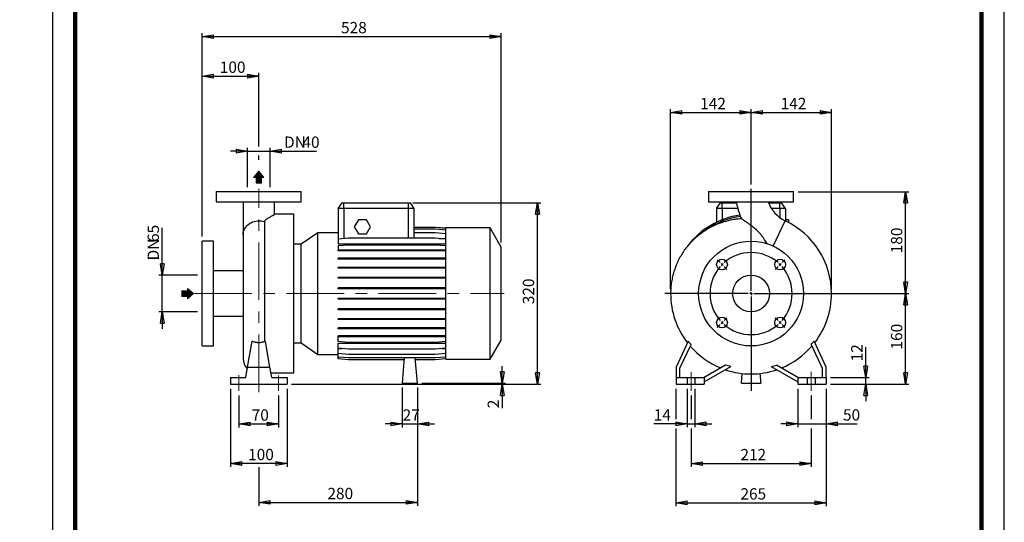
# Model space of a CAD drawing. Units: millimetres. Extents: x -123 to 213, y 0 to 352.
# Drawn here: x -7 to 210, y 111 to 222 of the extents above; entities that cross this region are included whole.
import ezdxf

# ---------------------------------------------------------------- set-up
doc = ezdxf.new("R2010")
doc.units = ezdxf.units.MM
doc.linetypes.add('CENTERX2', pattern=[20.32, 12.7, -2.54, 2.54, -2.54])
doc.layers.add('FORMAT', color=7, linetype='Continuous')
doc.styles.add('SLDTEXTSTYLE0', font='TXT', dxfattribs={"width": 0.605})
doc.dimstyles.new('SLDDIMSTYLE0', dxfattribs={"dimtxt": 2.5, "dimasz": 2.5, "dimexe": 0, "dimexo": 0.0625, "dimtad": 1, "dimlfac": 8, "dimrnd": 1e-09, "dimzin": 12, "dimdsep": 46, "dimtxsty": 'SLDTEXTSTYLE0', "dimblk1": 'CLOSED', "dimblk2": 'CLOSED', "dimsah": 1, "dimcen": 0.09, "dimadec": 0, "dimazin": 3, "dimtfac": 1, "dimtmove": 0, "dimatfit": 0, "dimldrblk": 'CLOSED', "dimfxl": 0, "dimfrac": 2, "dimtolj": 1, "dimtzin": 12, "dimarcsym": 0})
doc.dimstyles.new('SLDDIMSTYLE1', dxfattribs={"dimtxt": 2.5, "dimasz": 2.5, "dimexe": 0, "dimexo": 0.0625, "dimtad": 1, "dimlfac": 8, "dimrnd": 1e-09, "dimzin": 12, "dimdsep": 46, "dimtxsty": 'SLDTEXTSTYLE0', "dimblk1": 'CLOSED', "dimblk2": 'CLOSED', "dimsah": 1, "dimcen": 0.09, "dimadec": 0, "dimazin": 3, "dimtfac": 1, "dimtofl": 0, "dimtmove": 0, "dimatfit": 3, "dimldrblk": 'CLOSED', "dimfxl": 0, "dimfrac": 2, "dimtolj": 1, "dimtzin": 12, "dimarcsym": 0})

# ---------------------------------------------------------------- blocks, each defined once
blk = doc.blocks.new('Arrow SUCTION')
at = {"linetype": 'Continuous'}
blk.add_hatch(color=7, dxfattribs=at).paths.add_polyline_path([(971.9, 46.7), (971.9, 44.1), (978.8, 49.8), (971.9, 55.4), (971.9, 52.8), (965.7, 52.8), (965.7, 46.7)], flags=0)
at = {"layer": 'FORMAT'}
blk.add_hatch(color=7, dxfattribs=at).paths.add_polyline_path([(208.3, 829.1), (208.3, 828.3), (210.2, 829.9), (208.3, 831.6), (208.3, 830.8), (206.5, 830.8), (206.5, 829.1)], flags=0)
at = {"color": 7, "linetype": 'Continuous', "lineweight": 18}
for p, q in [((978.8, 49.8), (971.9, 55.4)), ((971.9, 55.4), (971.9, 52.8)), ((971.9, 52.8), (965.7, 52.8)), ((965.7, 52.8), (965.7, 46.7)), ((965.7, 46.7), (971.9, 46.7)), ((971.9, 44.1), (978.8, 49.8)), ((971.9, 46.7), (971.9, 44.1))]:
    blk.add_line(p, q, dxfattribs=at)
blk = doc.blocks.new('Arrow Discharge')
at = {"linetype": 'Continuous'}
blk.add_hatch(color=7, dxfattribs=at).paths.add_polyline_path([(-6.3, 7.8), (-3.7, 7.8), (-9.4, 14.7), (-15, 7.8), (-12.4, 7.8), (-12.4, 1.6), (-6.3, 1.6)], flags=0)
at = {"layer": 'FORMAT'}
blk.add_hatch(color=7, dxfattribs=at).paths.add_polyline_path([(208.3, 829.1), (208.3, 828.3), (210.2, 829.9), (208.3, 831.6), (208.3, 830.8), (206.5, 830.8), (206.5, 829.1)], flags=0)
at = {"color": 7, "linetype": 'Continuous', "lineweight": 18}
for p, q in [((-9.4, 14.7), (-15, 7.8)), ((-3.7, 7.8), (-9.4, 14.7)), ((-15, 7.8), (-12.4, 7.8)), ((-12.4, 7.8), (-12.4, 1.6)), ((-12.4, 1.6), (-6.3, 1.6)), ((-6.3, 7.8), (-3.7, 7.8)), ((-6.3, 1.6), (-6.3, 7.8))]:
    blk.add_line(p, q, dxfattribs=at)
blk = doc.blocks.new('_Closed')
at = {"color": 0, "linetype": 'ByBlock', "lineweight": -2}
for p, q in [((-1, 0.166667), (0, 0)), ((-1, 0.166667), (-1, -0.166667)), ((0, 0), (-1, -0.166667)), ((0, 0), (-1, 0))]:
    blk.add_line(p, q, dxfattribs=at)
blk = doc.blocks.new('_D')
at = {"layer": 'FORMAT'}
for p, q in [((24.18, 165.51), (24.18, 175.96)), ((31.98, 165.51), (23.43, 165.51)), ((24.18, 157.38), (24.18, 165.51)), ((31.98, 157.38), (23.43, 157.38)), ((24.18, 157.38), (24.18, 153.63))]:
    blk.add_line(p, q, dxfattribs=at)
at = {"layer": 'FORMAT', "xscale": 2.5, "yscale": 2.5}
for p, rotation in [((24.18, 165.51, -0.13), 270.0000000000004), ((24.18, 157.38, -0.13), 90.0000000000004)]:
    blk.add_blockref('_Closed', p, dxfattribs=dict(at, rotation=rotation))
at = {"layer": 'FORMAT', "char_height": 2.5, "attachment_point": 1, "rotation": 90, "style": 'SLDTEXTSTYLE0'}
for s, insert in [('65', (20.96, 172.83)), ('DN', (20.96, 168.77))]:
    blk.add_mtext(s, dxfattribs=dict(at, insert=insert))
blk = doc.blocks.new('_D_1')
at = {"layer": 'FORMAT'}
for p, q in [((32.98, 174.01), (32.98, 210.19)), ((32.98, 209.44), (45.48, 209.44)), ((45.48, 193.89), (45.48, 210.19)), ((45.48, 190.99), (45.48, 191.89))]:
    blk.add_line(p, q, dxfattribs=at)
at = {"layer": 'FORMAT', "xscale": 2.5, "yscale": 2.5, "rotation": 180.0000000000004}
blk.add_blockref('_Closed', (32.98, 209.44, -0.13), dxfattribs=at)
at = {"layer": 'FORMAT', "xscale": 2.5, "yscale": 2.5}
blk.add_blockref('_Closed', (45.48, 209.44, -0.13), dxfattribs=at)
at = {"layer": 'FORMAT', "insert": (36.88, 212.67), "char_height": 2.5, "attachment_point": 1, "style": 'SLDTEXTSTYLE0'}
blk.add_mtext('100', dxfattribs=at)
blk = doc.blocks.new('_D_2')
at = {"layer": 'FORMAT'}
for p, q in [((42.98, 184.94), (42.98, 193.64)), ((47.98, 184.94), (47.98, 193.64)), ((42.98, 192.89), (39.23, 192.89)), ((42.98, 192.89), (47.98, 192.89)), ((47.98, 192.89), (58.25, 192.89))]:
    blk.add_line(p, q, dxfattribs=at)
at = {"layer": 'FORMAT', "xscale": 2.5, "yscale": 2.5}
blk.add_blockref('_Closed', (42.98, 192.89, -0.13), dxfattribs=at)
at = {"layer": 'FORMAT', "xscale": 2.5, "yscale": 2.5, "rotation": 180.0000000000004}
blk.add_blockref('_Closed', (47.98, 192.89, -0.13), dxfattribs=at)
at = {"layer": 'FORMAT', "char_height": 2.5, "attachment_point": 1, "style": 'SLDTEXTSTYLE0'}
for s, insert in [('DN', (51.06, 196.12)), ('40', (55.12, 196.12))]:
    blk.add_mtext(s, dxfattribs=dict(at, insert=insert))
blk = doc.blocks.new('_D_3')
at = {"layer": 'FORMAT'}
for p, q in [((39.23, 140.44), (39.23, 123.19)), ((51.73, 140.44), (51.73, 123.19)), ((51.73, 123.94), (39.23, 123.94))]:
    blk.add_line(p, q, dxfattribs=at)
at = {"layer": 'FORMAT', "xscale": 2.5, "yscale": 2.5, "rotation": 180.0000000000004}
blk.add_blockref('_Closed', (39.23, 123.94, -0.13), dxfattribs=at)
at = {"layer": 'FORMAT', "xscale": 2.5, "yscale": 2.5}
blk.add_blockref('_Closed', (51.73, 123.94, -0.13), dxfattribs=at)
at = {"layer": 'FORMAT', "insert": (43.13, 127.17), "char_height": 2.5, "attachment_point": 1, "style": 'SLDTEXTSTYLE0'}
blk.add_mtext('100', dxfattribs=at)
blk = doc.blocks.new('_D_4')
at = {"layer": 'FORMAT'}
for p, q in [((80.48, 140.69), (80.48, 114.59)), ((45.48, 123.11), (45.48, 114.59)), ((45.48, 115.34), (80.48, 115.34))]:
    blk.add_line(p, q, dxfattribs=at)
at = {"layer": 'FORMAT', "xscale": 2.5, "yscale": 2.5, "rotation": 180.0000000000004}
blk.add_blockref('_Closed', (45.48, 115.34, -0.13), dxfattribs=at)
at = {"layer": 'FORMAT', "xscale": 2.5, "yscale": 2.5}
blk.add_blockref('_Closed', (80.48, 115.34, -0.13), dxfattribs=at)
at = {"layer": 'FORMAT', "insert": (60.63, 118.56), "char_height": 2.5, "attachment_point": 1, "style": 'SLDTEXTSTYLE0'}
blk.add_mtext('280', dxfattribs=at)
blk = doc.blocks.new('_D_5')
at = {"layer": 'FORMAT'}
for p, q in [((32.98, 174.01), (32.98, 218.93)), ((32.98, 218.18), (98.98, 218.18)), ((98.98, 172.7), (98.98, 218.93))]:
    blk.add_line(p, q, dxfattribs=at)
at = {"layer": 'FORMAT', "xscale": 2.5, "yscale": 2.5, "rotation": 180.0000000000004}
blk.add_blockref('_Closed', (32.98, 218.18, -0.13), dxfattribs=at)
at = {"layer": 'FORMAT', "xscale": 2.5, "yscale": 2.5}
blk.add_blockref('_Closed', (98.98, 218.18, -0.13), dxfattribs=at)
at = {"layer": 'FORMAT', "insert": (63.63, 221.4), "char_height": 2.5, "attachment_point": 1, "style": 'SLDTEXTSTYLE0'}
blk.add_mtext('528', dxfattribs=at)
blk = doc.blocks.new('_D_6')
at = {"layer": 'FORMAT', "color": 7}
for p, q in [((41.11, 138.94), (41.11, 131.91)), ((49.86, 138.94), (49.86, 131.91)), ((41.11, 132.66), (49.86, 132.66))]:
    blk.add_line(p, q, dxfattribs=at)
at = {"layer": 'FORMAT', "color": 7, "xscale": 2.5, "yscale": 2.5, "rotation": 180.0000000000004}
blk.add_blockref('_Closed', (41.11, 132.66, -0.13), dxfattribs=at)
at = {"layer": 'FORMAT', "color": 7, "xscale": 2.5, "yscale": 2.5}
blk.add_blockref('_Closed', (49.86, 132.66, -0.13), dxfattribs=at)
at = {"layer": 'FORMAT', "color": 7, "insert": (43.92, 135.89), "char_height": 2.5, "attachment_point": 1, "style": 'SLDTEXTSTYLE0'}
blk.add_mtext('70', dxfattribs=at)
blk = doc.blocks.new('_D_7')
at = {"layer": 'FORMAT'}
for p, q in [((79.48, 181.44), (107.73, 181.44)), ((106.98, 141.44), (106.98, 181.44)), ((52.73, 141.44), (107.73, 141.44))]:
    blk.add_line(p, q, dxfattribs=at)
at = {"layer": 'FORMAT', "xscale": 2.5, "yscale": 2.5}
for p, rotation in [((106.98, 181.44, -0.13), 90.0000000000004), ((106.98, 141.44, -0.13), 270.0000000000004)]:
    blk.add_blockref('_Closed', p, dxfattribs=dict(at, rotation=rotation))
at = {"layer": 'FORMAT', "insert": (103.76, 159.09), "char_height": 2.5, "attachment_point": 1, "rotation": 90, "style": 'SLDTEXTSTYLE0'}
blk.add_mtext('320', dxfattribs=at)
blk = doc.blocks.new('_D_8')
at = {"layer": 'FORMAT'}
for p, q in [((99.21, 141.69), (99.21, 145.44)), ((52.73, 141.44), (99.96, 141.44)), ((81.48, 141.69), (99.96, 141.69)), ((99.21, 141.44), (99.21, 141.69)), ((99.21, 141.44), (99.21, 136.14))]:
    blk.add_line(p, q, dxfattribs=at)
at = {"layer": 'FORMAT', "xscale": 2.5, "yscale": 2.5}
for p, rotation in [((99.21, 141.69, -0.13), 270.0000000000004), ((99.21, 141.44, -0.13), 90.0000000000004)]:
    blk.add_blockref('_Closed', p, dxfattribs=dict(at, rotation=rotation))
at = {"layer": 'FORMAT', "insert": (95.99, 136.14), "char_height": 2.5, "attachment_point": 1, "rotation": 90, "style": 'SLDTEXTSTYLE0'}
blk.add_mtext('2', dxfattribs=at)
blk = doc.blocks.new('_D_9')
at = {"layer": 'FORMAT'}
for p, q in [((77.11, 140.69), (77.11, 131.91)), ((80.48, 140.69), (80.48, 131.91)), ((77.11, 132.66), (73.36, 132.66)), ((77.11, 132.66), (80.48, 132.66)), ((80.48, 132.66), (84.23, 132.66))]:
    blk.add_line(p, q, dxfattribs=at)
at = {"layer": 'FORMAT', "xscale": 2.5, "yscale": 2.5}
blk.add_blockref('_Closed', (77.11, 132.66, -0.13), dxfattribs=at)
at = {"layer": 'FORMAT', "xscale": 2.5, "yscale": 2.5, "rotation": 180.0000000000004}
blk.add_blockref('_Closed', (80.48, 132.66, -0.13), dxfattribs=at)
at = {"layer": 'FORMAT', "insert": (77.23, 135.89), "char_height": 2.5, "attachment_point": 1, "style": 'SLDTEXTSTYLE0'}
blk.add_mtext('27', dxfattribs=at)
blk = doc.blocks.new('_D_10')
at = {"layer": 'FORMAT'}
for p, q in [((140.87, 138.94), (140.87, 133.69)), ((167.37, 138.94), (167.37, 133.69)), ((140.87, 131.69), (140.87, 123.17)), ((167.37, 131.69), (167.37, 123.17)), ((140.87, 123.92), (167.37, 123.92))]:
    blk.add_line(p, q, dxfattribs=at)
at = {"layer": 'FORMAT', "xscale": 2.5, "yscale": 2.5, "rotation": 180.0000000000004}
blk.add_blockref('_Closed', (140.87, 123.92, 15.31), dxfattribs=at)
at = {"layer": 'FORMAT', "xscale": 2.5, "yscale": 2.5}
blk.add_blockref('_Closed', (167.37, 123.92, 15.31), dxfattribs=at)
at = {"layer": 'FORMAT', "insert": (151.77, 127.15), "char_height": 2.5, "attachment_point": 1, "style": 'SLDTEXTSTYLE0'}
blk.add_mtext('212', dxfattribs=at)
blk = doc.blocks.new('_D_11')
at = {"layer": 'FORMAT'}
for p, q in [((137.55, 140.44), (137.55, 133.69)), ((170.68, 140.44), (170.68, 114.51)), ((137.55, 131.69), (137.55, 114.51)), ((137.55, 115.26), (170.68, 115.26))]:
    blk.add_line(p, q, dxfattribs=at)
at = {"layer": 'FORMAT', "xscale": 2.5, "yscale": 2.5, "rotation": 180.0000000000004}
blk.add_blockref('_Closed', (137.55, 115.26, 15.31), dxfattribs=at)
at = {"layer": 'FORMAT', "xscale": 2.5, "yscale": 2.5}
blk.add_blockref('_Closed', (170.68, 115.26, 15.31), dxfattribs=at)
at = {"layer": 'FORMAT', "insert": (151.77, 118.48), "char_height": 2.5, "attachment_point": 1, "style": 'SLDTEXTSTYLE0'}
blk.add_mtext('265', dxfattribs=at)
blk = doc.blocks.new('_D_12')
at = {"layer": 'FORMAT'}
for p, q in [((164.43, 140.44), (164.43, 131.94)), ((170.68, 140.44), (170.68, 131.94)), ((164.43, 132.69), (160.68, 132.69)), ((164.43, 132.69), (170.68, 132.69)), ((170.68, 132.69), (177.53, 132.69))]:
    blk.add_line(p, q, dxfattribs=at)
at = {"layer": 'FORMAT', "xscale": 2.5, "yscale": 2.5}
blk.add_blockref('_Closed', (164.43, 132.69, 15.31), dxfattribs=at)
at = {"layer": 'FORMAT', "xscale": 2.5, "yscale": 2.5, "rotation": 180.0000000000004}
blk.add_blockref('_Closed', (170.68, 132.69, 15.31), dxfattribs=at)
at = {"layer": 'FORMAT', "insert": (174.4, 135.92), "char_height": 2.5, "attachment_point": 1, "style": 'SLDTEXTSTYLE0'}
blk.add_mtext('50', dxfattribs=at)
blk = doc.blocks.new('_D_13')
at = {"layer": 'FORMAT'}
for p, q in [((139.99, 140.44), (139.99, 131.94)), ((141.74, 140.44), (141.74, 131.94)), ((139.99, 132.69), (132.63, 132.69)), ((139.99, 132.69), (141.74, 132.69)), ((141.74, 132.69), (145.49, 132.69))]:
    blk.add_line(p, q, dxfattribs=at)
at = {"layer": 'FORMAT', "xscale": 2.5, "yscale": 2.5}
blk.add_blockref('_Closed', (139.99, 132.69, 15.31), dxfattribs=at)
at = {"layer": 'FORMAT', "xscale": 2.5, "yscale": 2.5, "rotation": 180.0000000000004}
blk.add_blockref('_Closed', (141.74, 132.69, 15.31), dxfattribs=at)
at = {"layer": 'FORMAT', "insert": (132.63, 135.92), "char_height": 2.5, "attachment_point": 1, "style": 'SLDTEXTSTYLE0'}
blk.add_mtext('14', dxfattribs=at)
blk = doc.blocks.new('_D_14')
at = {"layer": 'FORMAT'}
for p, q in [((179.43, 142.94), (179.43, 149.61)), ((171.68, 142.94), (180.18, 142.94)), ((171.68, 141.44), (180.18, 141.44)), ((179.43, 141.44), (179.43, 142.94)), ((179.43, 141.44), (179.43, 137.69))]:
    blk.add_line(p, q, dxfattribs=at)
at = {"layer": 'FORMAT', "xscale": 2.5, "yscale": 2.5}
for p, rotation in [((179.43, 142.94, 15.31), 270.0000000000004), ((179.43, 141.44, 15.31), 90.0000000000004)]:
    blk.add_blockref('_Closed', p, dxfattribs=dict(at, rotation=rotation))
at = {"layer": 'FORMAT', "insert": (176.21, 146.48), "char_height": 2.5, "attachment_point": 1, "rotation": 90, "style": 'SLDTEXTSTYLE0'}
blk.add_mtext('12', dxfattribs=at)
blk = doc.blocks.new('_D_15')
at = {"layer": 'FORMAT'}
for p, q in [((169.99, 161.44), (188.96, 161.44)), ((188.21, 141.44), (188.21, 161.44)), ((171.68, 141.44), (188.96, 141.44))]:
    blk.add_line(p, q, dxfattribs=at)
at = {"layer": 'FORMAT', "xscale": 2.5, "yscale": 2.5}
for p, rotation in [((188.21, 161.44, 15.31), 90.0000000000004), ((188.21, 141.44, 15.31), 270.0000000000004)]:
    blk.add_blockref('_Closed', p, dxfattribs=dict(at, rotation=rotation))
at = {"layer": 'FORMAT', "insert": (184.99, 149.09), "char_height": 2.5, "attachment_point": 1, "rotation": 90, "style": 'SLDTEXTSTYLE0'}
blk.add_mtext('160', dxfattribs=at)
blk = doc.blocks.new('_D_16')
at = {"layer": 'FORMAT'}
for p, q in [((136.37, 162.44), (136.37, 202.18)), ((154.12, 186.61), (154.12, 202.18)), ((136.37, 201.43), (154.12, 201.43))]:
    blk.add_line(p, q, dxfattribs=at)
at = {"layer": 'FORMAT', "xscale": 2.5, "yscale": 2.5, "rotation": 180.0000000000004}
blk.add_blockref('_Closed', (136.37, 201.43, 15.31), dxfattribs=at)
at = {"layer": 'FORMAT', "xscale": 2.5, "yscale": 2.5}
blk.add_blockref('_Closed', (154.12, 201.43, 15.31), dxfattribs=at)
at = {"layer": 'FORMAT', "insert": (142.89, 204.65), "char_height": 2.5, "attachment_point": 1, "style": 'SLDTEXTSTYLE0'}
blk.add_mtext('142', dxfattribs=at)
blk = doc.blocks.new('_D_17')
at = {"layer": 'FORMAT'}
for p, q in [((154.12, 185.49), (154.12, 202.18)), ((171.87, 162.44), (171.87, 202.18)), ((154.12, 201.43), (171.87, 201.43))]:
    blk.add_line(p, q, dxfattribs=at)
at = {"layer": 'FORMAT', "xscale": 2.5, "yscale": 2.5, "rotation": 180.0000000000004}
blk.add_blockref('_Closed', (154.12, 201.43, 15.31), dxfattribs=at)
at = {"layer": 'FORMAT', "xscale": 2.5, "yscale": 2.5}
blk.add_blockref('_Closed', (171.87, 201.43, 15.31), dxfattribs=at)
at = {"layer": 'FORMAT', "insert": (160.64, 204.65), "char_height": 2.5, "attachment_point": 1, "style": 'SLDTEXTSTYLE0'}
blk.add_mtext('142', dxfattribs=at)
blk = doc.blocks.new('_D_18')
at = {"layer": 'FORMAT'}
for p, q in [((164.49, 183.94), (188.96, 183.94)), ((188.21, 161.44), (188.21, 183.94)), ((170.09, 161.44), (188.96, 161.44))]:
    blk.add_line(p, q, dxfattribs=at)
at = {"layer": 'FORMAT', "xscale": 2.5, "yscale": 2.5}
for p, rotation in [((188.21, 183.94, 15.31), 90.0000000000004), ((188.21, 161.44, 15.31), 270.0000000000004)]:
    blk.add_blockref('_Closed', p, dxfattribs=dict(at, rotation=rotation))
at = {"layer": 'FORMAT', "insert": (184.99, 170.34), "char_height": 2.5, "attachment_point": 1, "rotation": 90, "style": 'SLDTEXTSTYLE0'}
blk.add_mtext('180', dxfattribs=at)
blk = doc.blocks.new('SW_CENTERMARKSYMBOL_1')
at = {"layer": 'FORMAT', "color": 0}
for p, q in [((6.41, -5.78), (6.41, 16.74)), ((-0.44, 0.44), (-1.06, 1.06)), ((0, 0), (-0.22, 0.22)), ((0, 0), (0.22, -0.22)), ((12.82, 0), (12.6, -0.22)), ((12.82, 0), (13.04, 0.22)), ((13.26, 0.44), (13.88, 1.06)), ((0.44, -0.44), (1.06, -1.06)), ((12.37, -0.44), (11.76, -1.06)), ((5.78, -6.41), (-12.6, -6.41)), ((6.41, -6.41), (6.1, -6.41)), ((6.41, -6.41), (6.41, -6.1)), ((6.41, -6.41), (6.41, -6.72)), ((6.41, -6.41), (6.72, -6.41)), ((7.03, -6.41), (25.37, -6.41)), ((6.41, -7.03), (6.41, -27.87)), ((0, -12.82), (-0.22, -13.04)), ((0, -12.82), (0.22, -12.6)), ((0.44, -12.37), (1.06, -11.76)), ((12.37, -12.37), (11.76, -11.76)), ((12.82, -12.82), (12.6, -12.6)), ((12.82, -12.82), (13.04, -13.04)), ((-0.44, -13.26), (-1.06, -13.88)), ((13.26, -13.26), (13.88, -13.88))]:
    blk.add_line(p, q, dxfattribs=at)
for start, end in [(48.9514, 131.0486), (133.0243, 135), (45, 46.9757), (43.0243, 45), (138.9514, 221.0486), (135, 136.9757), (318.9514, 41.0486), (223.0243, 225), (225, 226.9757), (313.0243, 315), (315, 316.9757), (228.9514, 311.0486)]:
    blk.add_arc((6.41, -6.41), 9.06, start, end, dxfattribs=at)

msp = doc.modelspace()

# ---------------------------------------------------------------- linework, layer by layer
at = {"color": 7, "linetype": 'Continuous', "lineweight": 25}
for p, q in [((0, 297), (0, 0)), ((210, 0), (210, 297)), ((36.1076, 183.9428), (36.1076, 181.6928)), ((36.1076, 183.9428), (54.8576, 183.9428)), ((54.8576, 181.6928), (54.8576, 183.9428)), ((144.742, 183.9428), (144.742, 181.6928)), ((144.742, 183.9428), (154.117, 183.9428)), ((154.117, 183.9428), (163.492, 183.9428)), ((163.492, 181.6928), (163.492, 183.9428)), ((36.1076, 181.6928), (54.8576, 181.6928)), ((42.0451, 181.6908), (42.0451, 174.406)), ((48.9201, 178.8836), (48.9201, 181.6882)), ((62.9826, 180.1928), (63.8578, 181.4428)), ((63.8578, 181.4428), (64.2326, 181.4428)), ((64.2326, 180.1928), (64.2326, 181.4428)), ((64.2326, 181.4428), (78.4826, 181.4428)), ((78.4826, 181.4428), (78.4826, 180.1928)), ((78.4826, 181.4428), (78.8573, 181.4428)), ((78.8573, 181.4428), (79.7326, 180.1928)), ((144.742, 181.6928), (154.117, 181.6928)), ((146.492, 180.1928), (147.3672, 181.4428)), ((147.3672, 181.4428), (147.742, 181.4428)), ((147.742, 180.1928), (147.742, 181.4428)), ((147.742, 181.4428), (150.905, 181.4428)), ((154.117, 181.6928), (163.492, 181.6928)), ((158.0097, 181.4428), (160.492, 181.4428)), ((160.492, 180.1928), (160.492, 181.4428)), ((160.492, 181.4428), (160.8667, 181.4428)), ((161.742, 180.1928), (160.8667, 181.4428)), ((53.2326, 178.9428), (48.9201, 178.9428)), ((53.2326, 161.4428), (53.2326, 178.9428)), ((62.9826, 180.1928), (62.9826, 173.4629)), ((64.2326, 180.1928), (62.9826, 180.1928)), ((64.2326, 180.1928), (64.2326, 173.5723)), ((78.4826, 180.1928), (64.2326, 180.1928)), ((78.4826, 180.1928), (78.4826, 173.6655)), ((79.7326, 180.1928), (78.4826, 180.1928)), ((79.7326, 180.1928), (79.7326, 173.6655)), ((146.492, 180.1928), (146.492, 177.1943)), ((147.742, 180.1928), (146.492, 180.1928)), ((151.1923, 180.1928), (147.742, 180.1928)), ((160.492, 180.1928), (158.627, 180.1928)), ((161.742, 180.1928), (160.492, 180.1928)), ((161.742, 180.1928), (161.742, 177.4716)), ((46.7695, 177.2931), (46.7695, 150.8456)), ((67.4555, 177.7553), (66.5533, 176.1928)), ((66.5533, 176.1928), (67.4555, 174.6303)), ((69.2597, 177.7553), (67.4555, 177.7553)), ((70.1618, 176.1928), (69.2597, 177.7553)), ((69.2597, 174.6303), (70.1618, 176.1928)), ((84.4171, 176.052), (79.7326, 176.052)), ((84.4171, 176.0464), (79.7326, 176.0464)), ((86.7326, 175.8494), (84.4171, 176.052)), ((86.7326, 175.8438), (84.4171, 176.0464)), ((162.367, 177.7553), (161.742, 177.7553)), ((162.367, 177.7553), (162.367, 177.159)), ((42.0451, 174.406), (42.0451, 147.1303)), ((58.5122, 174.8819), (54.8502, 172.3178)), ((62.9826, 174.8819), (58.5122, 174.8819)), ((58.5122, 161.4428), (58.5122, 174.8819)), ((67.4555, 174.6303), (69.2597, 174.6303)), ((84.4171, 175.6366), (79.7326, 175.6366)), ((84.4171, 174.8349), (79.7326, 174.8349)), ((86.7326, 175.434), (84.4171, 175.6366)), ((86.7326, 174.6323), (84.4171, 174.8349)), ((96.5326, 175.9428), (86.7326, 175.9428)), ((86.7326, 161.4428), (86.7326, 175.9428)), ((98.9826, 171.6993), (96.5326, 175.9428)), ((96.5326, 161.4428), (96.5326, 175.9428)), ((35.4826, 173.0053), (32.9826, 173.0053)), ((32.9826, 161.4428), (32.9826, 173.0053)), ((35.4826, 161.4428), (35.4826, 173.0053)), ((54.8502, 172.3178), (53.2326, 172.3178)), ((54.8502, 161.4428), (54.8502, 172.3178)), ((65.2981, 173.6655), (62.9826, 173.4629)), ((62.9826, 173.4629), (62.9826, 172.4103)), ((62.9826, 172.4103), (86.7326, 172.4103)), ((65.2981, 172.1638), (62.9826, 171.9613)), ((62.9826, 171.9613), (62.9826, 171.0438)), ((84.4171, 173.6655), (65.2981, 173.6655)), ((84.4171, 172.1638), (65.2981, 172.1638)), ((86.7326, 173.4629), (84.4171, 173.6655)), ((86.7326, 171.9613), (84.4171, 172.1638)), ((85.2577, 173.592), (86.7326, 173.592)), ((98.9826, 161.4428), (98.9826, 171.6993)), ((62.9826, 170.8476), (62.9826, 171.0438)), ((65.2981, 171.0438), (62.9826, 171.0438)), ((65.2981, 170.8476), (62.9826, 170.8476)), ((65.2981, 170.8476), (65.2981, 171.0438)), ((84.4171, 171.0438), (65.2981, 171.0438)), ((84.4171, 170.8476), (65.2981, 170.8476)), ((84.4171, 170.8476), (84.4171, 171.0438)), ((86.7326, 171.0438), (84.4171, 171.0438)), ((86.7326, 170.8476), (84.4171, 170.8476)), ((62.9826, 169.0517), (62.9826, 169.248)), ((65.2981, 169.248), (62.9826, 169.248)), ((65.2981, 169.0517), (62.9826, 169.0517)), ((65.2981, 169.0517), (65.2981, 169.248)), ((84.4171, 169.248), (65.2981, 169.248)), ((84.4171, 169.0517), (65.2981, 169.0517)), ((84.4171, 169.0517), (84.4171, 169.248)), ((86.7326, 169.248), (84.4171, 169.248)), ((86.7326, 169.0517), (84.4171, 169.0517)), ((42.0451, 166.4428), (35.4826, 166.4428)), ((62.9826, 167.0245), (62.9826, 167.2207)), ((65.2981, 167.2207), (62.9826, 167.2207)), ((65.2981, 167.0245), (62.9826, 167.0245)), ((65.2981, 167.0245), (65.2981, 167.2207)), ((84.4171, 167.2207), (65.2981, 167.2207)), ((84.4171, 167.0245), (65.2981, 167.0245)), ((84.4171, 167.0245), (84.4171, 167.2207)), ((86.7326, 167.2207), (84.4171, 167.2207)), ((86.7326, 167.0245), (84.4171, 167.0245)), ((62.9826, 164.8271), (62.9826, 165.0234)), ((65.2981, 165.0234), (62.9826, 165.0234)), ((65.2981, 164.8271), (62.9826, 164.8271)), ((65.2981, 164.8271), (65.2981, 165.0234)), ((84.4171, 165.0234), (65.2981, 165.0234)), ((84.4171, 164.8271), (65.2981, 164.8271)), ((84.4171, 164.8271), (84.4171, 165.0234)), ((86.7326, 165.0234), (84.4171, 165.0234)), ((86.7326, 164.8271), (84.4171, 164.8271)), ((32.9826, 149.8803), (32.9826, 161.4428)), ((35.4826, 149.8803), (35.4826, 161.4428)), ((53.2326, 143.9428), (53.2326, 161.4428)), ((54.8502, 150.5678), (54.8502, 161.4428)), ((58.5122, 148.0037), (58.5122, 161.4428)), ((62.9826, 162.5259), (62.9826, 162.7222)), ((65.2981, 162.7222), (62.9826, 162.7222)), ((65.2981, 162.5259), (62.9826, 162.5259)), ((65.2981, 162.5259), (65.2981, 162.7222)), ((84.4171, 162.7222), (65.2981, 162.7222)), ((84.4171, 162.5259), (65.2981, 162.5259)), ((84.4171, 162.5259), (84.4171, 162.7222)), ((86.7326, 162.7222), (84.4171, 162.7222)), ((86.7326, 162.5259), (84.4171, 162.5259)), ((86.7326, 146.9428), (86.7326, 161.4428)), ((96.5326, 146.9428), (96.5326, 161.4428)), ((98.9826, 151.1863), (98.9826, 161.4428)), ((140.3134, 161.4428), (136.367, 161.4428)), ((140.6341, 161.4428), (140.3134, 161.4428)), ((140.9734, 161.4428), (140.6341, 161.4428)), ((141.2631, 161.4428), (140.9734, 161.4428)), ((141.577, 161.4428), (141.2631, 161.4428)), ((141.8484, 161.4428), (141.577, 161.4428)), ((142.1195, 161.4428), (141.8484, 161.4428)), ((142.3467, 161.4428), (142.1195, 161.4428)), ((142.5658, 161.4428), (142.3467, 161.4428)), ((62.9826, 160.1905), (62.9826, 160.3867)), ((65.2981, 160.3867), (62.9826, 160.3867)), ((65.2981, 160.1905), (62.9826, 160.1905)), ((65.2981, 160.1905), (65.2981, 160.3867)), ((84.4171, 160.3867), (65.2981, 160.3867)), ((84.4171, 160.1905), (65.2981, 160.1905)), ((84.4171, 160.1905), (84.4171, 160.3867)), ((86.7326, 160.3867), (84.4171, 160.3867)), ((86.7326, 160.1905), (84.4171, 160.1905)), ((35.4826, 156.4428), (42.0451, 156.4428)), ((62.9826, 157.8912), (62.9826, 158.0875)), ((65.2981, 158.0875), (62.9826, 158.0875)), ((65.2981, 157.8912), (62.9826, 157.8912)), ((65.2981, 157.8912), (65.2981, 158.0875)), ((84.4171, 158.0875), (65.2981, 158.0875)), ((84.4171, 157.8912), (65.2981, 157.8912)), ((84.4171, 157.8912), (84.4171, 158.0875)), ((86.7326, 158.0875), (84.4171, 158.0875)), ((86.7326, 157.8912), (84.4171, 157.8912)), ((62.9826, 155.6976), (62.9826, 155.8939)), ((65.2981, 155.8939), (62.9826, 155.8939)), ((65.2981, 155.6976), (62.9826, 155.6976)), ((65.2981, 155.6976), (65.2981, 155.8939)), ((84.4171, 155.8939), (65.2981, 155.8939)), ((84.4171, 155.6976), (65.2981, 155.6976)), ((84.4171, 155.6976), (84.4171, 155.8939)), ((86.7326, 155.8939), (84.4171, 155.8939)), ((86.7326, 155.6976), (84.4171, 155.6976)), ((62.9826, 153.676), (62.9826, 153.8722)), ((65.2981, 153.8722), (62.9826, 153.8722)), ((65.2981, 153.676), (62.9826, 153.676)), ((65.2981, 153.676), (65.2981, 153.8722)), ((84.4171, 153.8722), (65.2981, 153.8722)), ((84.4171, 153.676), (65.2981, 153.676)), ((84.4171, 153.676), (84.4171, 153.8722)), ((86.7326, 153.8722), (84.4171, 153.8722)), ((86.7326, 153.676), (84.4171, 153.676)), ((43.0188, 145.1928), (44.0287, 150.92)), ((46.9496, 150.8456), (46.7695, 150.8456)), ((47.9463, 145.1928), (46.9496, 150.8456)), ((53.2326, 150.5678), (54.8502, 150.5678)), ((54.8502, 150.5678), (58.5122, 148.0037)), ((62.9826, 151.8873), (62.9826, 152.0835)), ((65.2981, 152.0835), (62.9826, 152.0835)), ((65.2981, 151.8873), (62.9826, 151.8873)), ((62.9826, 150.879), (62.9826, 151.8873)), ((65.2981, 150.6764), (62.9826, 150.879)), ((62.9826, 150.5025), (86.7326, 150.5025)), ((62.9826, 149.3859), (62.9826, 150.5025)), ((65.2981, 151.8873), (65.2981, 152.0835)), ((84.4171, 152.0835), (65.2981, 152.0835)), ((84.4171, 151.8873), (65.2981, 151.8873)), ((84.4171, 150.6764), (65.2981, 150.6764)), ((84.4171, 151.8873), (84.4171, 152.0835)), ((86.7326, 152.0835), (84.4171, 152.0835)), ((86.7326, 151.8873), (84.4171, 151.8873)), ((86.7326, 150.879), (84.4171, 150.6764)), ((96.5326, 146.9428), (98.9826, 151.1863)), ((140.2251, 150.92), (137.5545, 145.1928)), ((138.4295, 144.9988), (140.864, 150.2196)), ((167.37, 150.2196), (169.8045, 144.9988)), ((170.6795, 145.1928), (168.0089, 150.92)), ((32.9826, 149.8803), (35.4826, 149.8803)), ((58.5122, 148.0037), (62.9826, 148.0037)), ((65.2981, 149.1833), (62.9826, 149.3859)), ((62.9826, 149.3091), (63.8597, 149.3091)), ((62.9826, 148.2262), (62.9826, 149.3091)), ((65.2981, 148.0236), (62.9826, 148.2262)), ((62.9826, 147.435), (62.9826, 148.2262)), ((84.4171, 149.1833), (65.2981, 149.1833)), ((84.4171, 148.0236), (65.2981, 148.0236)), ((86.7326, 149.3859), (84.4171, 149.1833)), ((86.7326, 148.2262), (84.4171, 148.0236)), ((85.8555, 149.3091), (86.7326, 149.3091)), ((65.2981, 147.2324), (62.9826, 147.435)), ((62.9826, 147.0362), (62.9826, 147.435)), ((65.2981, 146.8336), (62.9826, 147.0362)), ((84.4171, 147.2324), (65.2981, 147.2324)), ((77.5573, 146.8336), (65.2981, 146.8336)), ((77.5922, 147.2324), (77.1076, 141.6928)), ((80.4826, 141.6928), (79.9979, 147.2324)), ((84.4171, 146.8336), (80.0328, 146.8336)), ((86.7326, 147.435), (84.4171, 147.2324)), ((86.7326, 147.0362), (84.4171, 146.8336)), ((86.7326, 146.9428), (96.5326, 146.9428)), ((148.4673, 145.6348), (143.8045, 142.9428)), ((164.4295, 142.9428), (159.7667, 145.6348)), ((42.6221, 142.9428), (43.0188, 145.1928)), ((43.0188, 145.1928), (47.9463, 145.1928)), ((48.3431, 142.9428), (47.9463, 145.1928)), ((48.1668, 143.9428), (53.2326, 143.9428)), ((137.5545, 145.1928), (137.5545, 142.9428)), ((138.4295, 142.9428), (138.4295, 144.9988)), ((143.8045, 141.9324), (149.6631, 145.3149)), ((151.992, 141.6928), (152.1763, 143.7992)), ((156.0577, 143.7992), (156.242, 141.6928)), ((158.5708, 145.3149), (164.4295, 141.9324)), ((169.8045, 144.9988), (169.8045, 142.9428)), ((170.6795, 142.9428), (170.6795, 145.1928)), ((39.2326, 142.9428), (42.6221, 142.9428)), ((39.2326, 142.9428), (39.2326, 141.4428)), ((39.2326, 141.4428), (51.7326, 141.4428)), ((48.3431, 142.9428), (51.7326, 142.9428)), ((51.7326, 142.9428), (51.7326, 141.4428)), ((77.1076, 141.6928), (80.4826, 141.6928)), ((137.5545, 142.9428), (137.5545, 141.4428)), ((137.5545, 142.9428), (139.992, 142.9428)), ((137.5545, 141.4428), (139.992, 141.4428)), ((139.992, 142.9428), (139.992, 141.4428)), ((139.992, 142.9428), (141.742, 142.9428)), ((139.992, 141.4428), (141.742, 141.4428)), ((141.742, 142.9428), (141.742, 141.4428)), ((141.742, 142.9428), (143.8045, 142.9428)), ((141.742, 141.4428), (143.8045, 141.4428)), ((143.8045, 142.9428), (143.8045, 141.4428)), ((151.992, 141.6928), (156.242, 141.6928)), ((164.4295, 142.9428), (164.4295, 141.4428)), ((164.4295, 142.9428), (166.492, 142.9428)), ((164.4295, 141.4428), (166.492, 141.4428)), ((166.492, 142.9428), (166.492, 141.4428)), ((166.492, 142.9428), (168.242, 142.9428)), ((166.492, 141.4428), (168.242, 141.4428)), ((168.242, 142.9428), (168.242, 141.4428)), ((168.242, 142.9428), (170.6795, 142.9428)), ((168.242, 141.4428), (170.6795, 141.4428)), ((170.6795, 142.9428), (170.6795, 141.4428))]:
    msp.add_line(p, q, dxfattribs=at)
at = {"color": 7, "linetype": 'Continuous', "lineweight": 140}
for p, q in [((5, 292), (5, 5)), ((205, 292), (205, 5))]:
    msp.add_line(p, q, dxfattribs=at)
at = {"color": 8, "linetype": 'Continuous', "lineweight": 25}
for p, q in [((147.742, 180.1928), (147.742, 177.7403)), ((160.492, 180.1928), (160.492, 178.1951)), ((159.0178, 171.9153), (161.6404, 177.5195))]:
    msp.add_line(p, q, dxfattribs=at)
at = {"color": 8, "linetype": 'Continuous', "lineweight": 25, "flags": 128}
msp.add_lwpolyline([(42.0451, 174.406), (42.0451, 174.4096), (42.0682, 174.7665), (42.1363, 175.1187), (42.2486, 175.4615), (42.4035, 175.7904), (42.5991, 176.101), (42.8327, 176.3892), (43.1012, 176.6513), (43.4011, 176.8838), (43.7285, 177.0836), (44.079, 177.2481), (44.448, 177.3751), (44.8307, 177.463), (45.222, 177.5105), (45.6167, 177.5171), (46.0096, 177.4827), (46.3956, 177.4077), (46.7695, 177.2931)], dxfattribs=at)
at = {"color": 7, "linetype": 'Continuous', "lineweight": 25}
for centre, radius in [((154.117, 161.4428), 11.5625), ((147.7088, 167.8509), 1.1875), ((160.5251, 167.8509), 1.1875), ((154.117, 161.4428), 4.0625), ((147.7088, 155.0346), 1.1875), ((160.5251, 155.0346), 1.1875)]:
    msp.add_circle(centre, radius, dxfattribs=at)
for centre, radius, start, end in [((164.6463, 183.9428), 13.9668, 189.272872, 201.746989), ((164.6463, 183.9428), 7.0918, 198.458965, 244.921786), ((154.117, 161.4428), 17.5, 98.030325, 143.144204), ((154.117, 161.4428), 17.1901, 97.704006, 124.613483), ((154.117, 161.4428), 17.75, 0, 64.921786), ((154.117, 161.4428), 17.75, 180.000291, 217.689086), ((154.117, 161.4428), 17.75, 322.323474, 0), ((154.117, 161.4428), 17.722, 220.787589, 247.813313), ((154.117, 161.4428), 17.722, 292.186687, 319.212411), ((45.4826, 147.1303), 3.4375, 180, 222.557065), ((154.117, 161.4428), 17.75, 251.40823, 288.575845)]:
    msp.add_arc(centre, radius, start, end, dxfattribs=at)
for points, knots in [([(48.9148, 178.8921), (48.9163, 178.8903), (48.9257, 178.879), (48.8895, 178.8436), (48.7977, 178.7701), (48.6046, 178.6582), (48.3161, 178.5052), (47.9101, 178.2921), (47.4614, 178.0488), (47.0602, 177.7688), (46.8743, 177.5857), (46.7832, 177.4232), (46.7741, 177.3367), (46.7695, 177.2931)], [0, 0, 0, 0, 0.01396434, 0.08302363, 0.15210161, 0.29396814, 0.40064543, 0.50737544, 0.72354576, 0.81566705, 0.90855376, 0.95389133, 1, 1, 1, 1]), ([(151.8126, 178.4777), (151.7945, 178.5183), (151.7769, 178.5564), (151.743, 178.6278), (151.7277, 178.6593), (151.701, 178.7132), (151.6904, 178.7343), (151.6757, 178.7637), (151.672, 178.7711), (151.6723, 178.7712)], [0, 0, 0, 0, 0.25, 0.25, 0.5, 0.5, 0.75, 0.75, 1, 1, 1, 1]), ([(152.062, 177.9521), (151.7237, 177.9351), (151.3852, 177.9075), (150.8769, 177.8499), (150.7071, 177.828), (150.3696, 177.7791), (150.2016, 177.752), (149.3656, 177.604), (148.7091, 177.4452), (147.4199, 177.05), (146.7871, 176.8136), (146.0114, 176.4683), (145.8571, 176.3967), (145.5499, 176.2485), (145.397, 176.1717), (144.9426, 175.9347), (144.6448, 175.7672), (144.3524, 175.5903)], [0, 0, 0, 0, 0.125, 0.125, 0.1875, 0.1875, 0.25, 0.25, 0.5, 0.5, 0.75, 0.75, 0.8125, 0.8125, 0.875, 0.875, 1, 1, 1, 1]), ([(152.062, 177.9521), (152.0844, 177.9366), (152.1377, 177.8997), (152.276, 177.8046), (152.4929, 177.6554), (152.7882, 177.4518), (153.2284, 177.1449), (153.7873, 176.7453), (154.3685, 176.3054), (154.8679, 175.8982), (155.3138, 175.5077), (155.7707, 175.0602), (156.2239, 174.5517), (156.625, 174.0311), (156.9655, 173.5083), (157.2627, 173.0146), (157.4687, 172.6517), (157.5802, 172.483), (157.6026, 172.4491)], [0, 0, 0, 0, 0.03042511, 0.07221834, 0.11406808, 0.17348985, 0.23302108, 0.327848, 0.42286097, 0.48417204, 0.54548335, 0.62097564, 0.6966821, 0.772027, 0.84203711, 0.91237294, 0.9823962, 1, 1, 1, 1]), ([(144.3524, 175.5903), (143.9464, 175.3447), (143.5513, 175.0817), (142.7852, 174.5239), (142.4135, 174.2285), (141.8768, 173.7639), (141.7012, 173.6054), (141.3567, 173.2811), (141.1877, 173.1153), (140.8572, 172.7768), (140.6956, 172.6041), (140.4594, 172.3409), (140.3817, 172.2524), (140.2673, 172.1192), (140.2295, 172.0747), (140.1739, 172.0085), (140.1555, 171.9865), (140.1288, 171.9543), (140.12, 171.9437), (140.1077, 171.9287), (140.1036, 171.9238), (140.0966, 171.9152), (140.0934, 171.9113), (140.0928, 171.9105)], [0, 0, 0, 0, 0.25, 0.25, 0.5, 0.5, 0.625, 0.625, 0.75, 0.75, 0.875, 0.875, 0.9375, 0.9375, 0.96875, 0.96875, 0.984375, 0.984375, 0.9921875, 0.9921875, 0.99609375, 0.99609375, 1, 1, 1, 1]), ([(140.1023, 171.906), (140.0371, 171.8313), (139.7199, 171.4682), (139.2106, 170.7416), (138.5616, 169.7203), (137.9694, 168.5922), (137.478, 167.4502), (137.0846, 166.3091), (136.7805, 165.184), (136.5503, 163.9934), (136.3966, 162.7391), (136.377, 161.8808), (136.367, 161.4428)], [0, 0, 0, 0, 0.02623335, 0.12764096, 0.23436122, 0.34657405, 0.46451945, 0.56321417, 0.66591937, 0.772799, 0.88406641, 1, 1, 1, 1]), ([(140.0928, 171.9105), (140.0896, 171.9062), (140.0819, 171.8958), (140.0527, 171.8568), (140.0252, 171.819), (140.0124, 171.8015)], [0, 0, 0, 0, 0.270679, 0.6619005, 1, 1, 1, 1]), ([(46.7695, 150.8456), (46.5521, 150.7557), (46.3277, 150.6893), (45.9806, 150.625), (45.8629, 150.6095), (45.6249, 150.591), (45.5065, 150.5881), (45.2707, 150.5947), (45.1534, 150.6041), (44.9781, 150.6275), (44.9198, 150.6369), (44.8035, 150.6587), (44.7453, 150.6712), (44.4573, 150.7411), (44.2379, 150.8199), (44.0287, 150.92)], [0, 0, 0, 0, 0.25, 0.25, 0.375, 0.375, 0.5, 0.5, 0.625, 0.625, 0.6875, 0.6875, 0.75, 0.75, 1, 1, 1, 1])]:
    msp.add_open_spline(points, degree=3, knots=knots, dxfattribs=at)
for points in [[(152.062, 177.9521), (151.9749, 178.1253), (151.8917, 178.3005), (151.8126, 178.4777)], [(140.864, 150.2196), (140.6441, 150.4472), (140.4311, 150.6806), (140.2251, 150.92)], [(167.37, 150.2196), (167.5899, 150.4472), (167.8029, 150.6806), (168.0089, 150.92)], [(149.6631, 145.3149), (149.2621, 145.4084), (148.8635, 145.5149), (148.4673, 145.6348)], [(158.5708, 145.3149), (158.9718, 145.4084), (159.3705, 145.5149), (159.7667, 145.6348)]]:
    msp.add_open_spline(points, degree=3, dxfattribs=at)
at = {"layer": 'FORMAT', "linetype": 'CENTERX2', "lineweight": 18}
for p, q in [((45.4826, 139.713), (45.4826, 184.5595)), ((31.2755, 161.4428), (99.6303, 161.4428)), ((140.867, 144.0619), (140.867, 139.9428)), ((167.367, 144.1466), (167.367, 139.9428))]:
    msp.add_line(p, q, dxfattribs=at)
at = {"layer": 'FORMAT', "color": 7, "linetype": 'CENTERX2', "lineweight": 18}
for p, q in [((41.1076, 143.4074), (41.1076, 139.9428)), ((49.8576, 143.3623), (49.8576, 139.9428))]:
    msp.add_line(p, q, dxfattribs=at)

# ---------------------------------------------------------------- block references
at = {"color": 7, "linetype": 'Continuous', "xscale": 0.2, "yscale": 0.2, "zscale": 0.2}
msp.add_blockref('Arrow Discharge', (47.356, 185.4938), dxfattribs=at)
at = {"layer": 'FORMAT', "xscale": 0.2, "yscale": 0.2, "zscale": 0.2}
msp.add_blockref('Arrow SUCTION', (-164.6605, 151.4918), dxfattribs=at)
at = {"layer": 'FORMAT'}
msp.add_blockref('SW_CENTERMARKSYMBOL_1', (147.7088, 167.8509), dxfattribs=at)

# ---------------------------------------------------------------- dimensions: what is measured, and where the dimension line sits
for base, p1, p2, dimstyle, picture, middle in [((98.9826, 218.1799), (32.9826, 173.0053), (98.9826, 171.6993), 'SLDDIMSTYLE1', '_D_5', (65.9826, 218.1799)), ((45.4826, 209.4428), (32.9826, 173.0053), (45.4826, 184.5595), 'SLDDIMSTYLE1', '_D_1', (39.2326, 209.4428)), ((154.117, 201.4315), (136.367, 161.4428), (154.117, 161.4428), 'SLDDIMSTYLE1', '_D_16', (145.242, 201.4315)), ((171.867, 201.4315), (154.117, 161.4428), (171.867, 161.4428), 'SLDDIMSTYLE1', '_D_17', (162.992, 201.4315)), ((39.2326, 123.9428), (51.7326, 141.4428), (39.2326, 141.4428), 'SLDDIMSTYLE1', '_D_3', (45.4826, 123.9428)), ((80.4826, 115.3372), (45.4826, 139.713), (80.4826, 141.6928), 'SLDDIMSTYLE1', '_D_4', (62.9826, 115.3372)), ((80.4826, 132.6646), (77.1076, 141.6928), (80.4826, 141.6928), 'SLDDIMSTYLE0', '_D_9', (78.7951, 132.6646)), ((141.742, 132.6944), (139.992, 141.4428), (141.742, 141.4428), 'SLDDIMSTYLE0', '_D_13', (134.1922, 132.6944)), ((170.6795, 115.2577), (137.5545, 141.4428), (170.6795, 141.4428), 'SLDDIMSTYLE1', '_D_11', (154.117, 115.2577)), ((170.6795, 132.6944), (164.4295, 141.4428), (170.6795, 141.4428), 'SLDDIMSTYLE0', '_D_12', (175.9618, 132.6944)), ((167.367, 123.9234), (140.867, 139.9428), (167.367, 139.9428), 'SLDDIMSTYLE1', '_D_10', (154.117, 123.9234))]:
    dim = msp.add_linear_dim(base=base, p1=p1, p2=p2, dimstyle=dimstyle, dxfattribs=at)
    dim.commit()
    dim.dimension.update_dxf_attribs({"geometry": picture, "text_midpoint": middle, "dimtype": 160})
dim = msp.add_linear_dim(base=(47.9826, 192.8932), p1=(42.9826, 183.9428), p2=(47.9826, 183.9428), text='DN<>', dimstyle='SLDDIMSTYLE0', dxfattribs=at)
dim.commit()
dim.dimension.update_dxf_attribs({"geometry": '_D_2', "text_midpoint": (54.6573, 192.8932), "dimtype": 160})
for base, p1, p2, dimstyle, picture, middle in [((188.2096, 183.9428), (154.117, 161.4428), (163.492, 183.9428), 'SLDDIMSTYLE1', '_D_18', (188.2096, 172.6928)), ((106.9826, 181.4428), (51.7326, 141.4428), (78.4826, 181.4428), 'SLDDIMSTYLE1', '_D_7', (106.9826, 161.4428)), ((188.2096, 161.4428), (170.6795, 141.4428), (154.117, 161.4428), 'SLDDIMSTYLE1', '_D_15', (188.2096, 151.4428)), ((179.4301, 142.9428), (170.6795, 141.4428), (170.6795, 142.9428), 'SLDDIMSTYLE0', '_D_14', (179.4301, 148.0417)), ((99.2102, 141.6928), (51.7326, 141.4428), (80.4826, 141.6928), 'SLDDIMSTYLE0', '_D_8', (99.2102, 136.9252))]:
    dim = msp.add_linear_dim(base=base, p1=p1, p2=p2, angle=90, dimstyle=dimstyle, dxfattribs=at)
    dim.commit()
    dim.dimension.update_dxf_attribs({"geometry": picture, "text_midpoint": middle, "dimtype": 160})
dim = msp.add_linear_dim(base=(24.1847, 165.5053), p1=(32.9826, 157.3803), p2=(32.9826, 165.5053), angle=90, text='DN<>', dimstyle='SLDDIMSTYLE0', dxfattribs=at)
dim.commit()
dim.dimension.update_dxf_attribs({"geometry": '_D', "text_midpoint": (24.1847, 172.366), "dimtype": 160})
at = {"layer": 'FORMAT', "color": 7}
dim = msp.add_linear_dim(base=(49.8576, 132.6646), p1=(41.1076, 139.9428), p2=(49.8576, 139.9428), dimstyle='SLDDIMSTYLE1', dxfattribs=at)
dim.commit()
dim.dimension.update_dxf_attribs({"geometry": '_D_6', "text_midpoint": (45.4826, 132.6646), "dimtype": 160})

doc.saveas('drawing.dxf')
